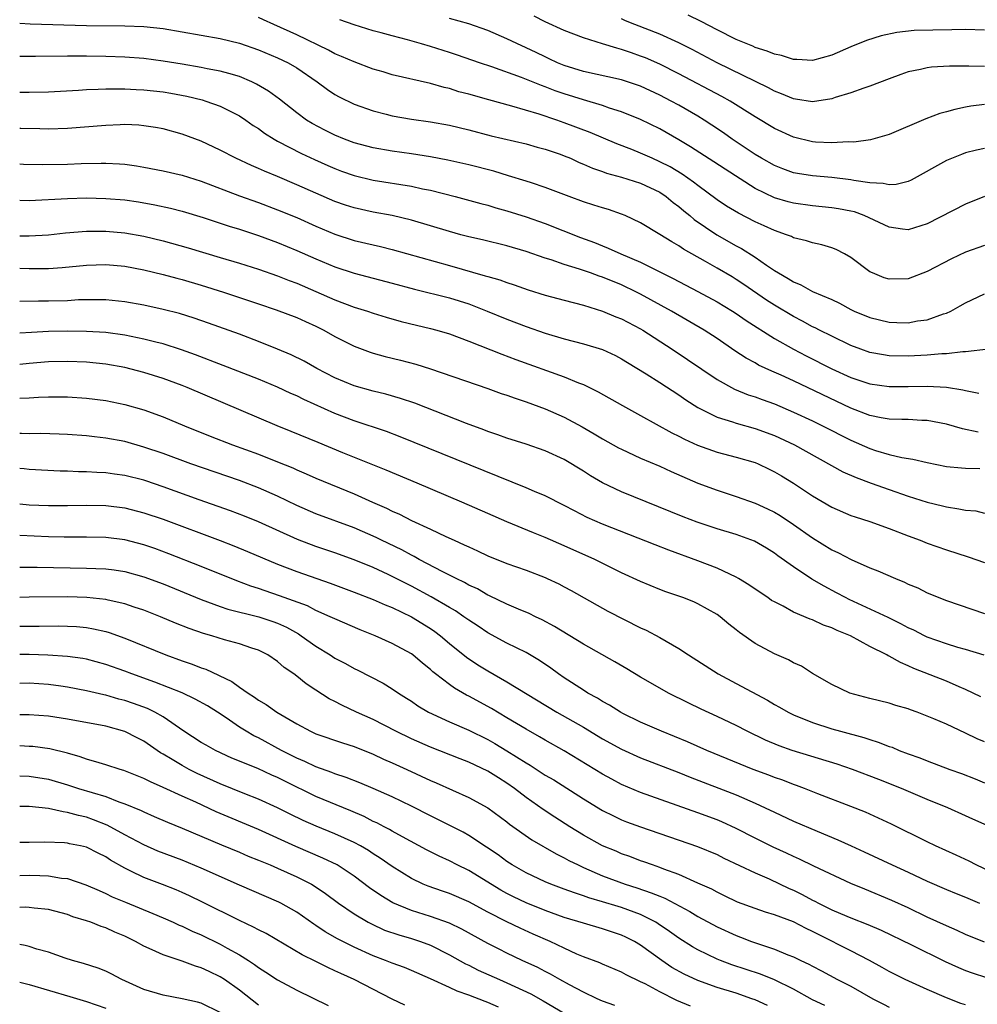
# Model space of a CAD drawing. Units: inches. Extents: x 2577000 to 2580000, y 1497000 to 1500000.
# Drawn here: x 2577000 to 2577100, y 1498124 to 1498228 of the extents above; entities that cross this region are included whole.
import ezdxf

# ---------------------------------------------------------------- set-up
doc = ezdxf.new("R2010")
doc.units = ezdxf.units.IN
doc.header["$MEASUREMENT"] = 0
doc.layers.add('LD25771497_2ft', color=3, linetype='Continuous')

msp = doc.modelspace()

# ---------------------------------------------------------------- linework, layer by layer
at = {"layer": 'LD25771497_2ft'}
for points, elevation in [([(2577101, 1498203.88), (2577099, 1498203.16), (2577097.54, 1498202.46), (2577095, 1498201.14), (2577093, 1498200.39), (2577091, 1498200.33), (2577090.49, 1498200.49), (2577089.27, 1498201), (2577089, 1498201.13), (2577087, 1498202.63), (2577086.35, 1498203), (2577085.46, 1498203.46), (2577085, 1498203.64), (2577083.95, 1498203.95), (2577083, 1498204.15), (2577082.36, 1498204.36), (2577081, 1498204.69), (2577080.8, 1498204.8), (2577080.28, 1498205), (2577079, 1498205.43), (2577077.93, 1498205.93), (2577077, 1498206.34), (2577075.24, 1498207.24), (2577074, 1498208), (2577073, 1498208.67), (2577071, 1498210.14), (2577070.52, 1498210.52), (2577069.35, 1498211.35), (2577068.1, 1498212.1), (2577067, 1498212.65), (2577066.19, 1498213), (2577065, 1498213.55), (2577064.07, 1498213.93), (2577062.52, 1498214.52), (2577059.7, 1498215.7), (2577057, 1498216.73), (2577056.24, 1498217), (2577054.36, 1498217.64), (2577051.53, 1498218.47), (2577049.11, 1498219.11), (2577047, 1498219.72), (2577045.98, 1498219.98), (2577045, 1498220.3), (2577044.42, 1498220.42), (2577043, 1498220.83), (2577039, 1498221.75), (2577038.04, 1498222.04), (2577037, 1498222.35), (2577035, 1498223.09), (2577033.68, 1498223.68), (2577033, 1498223.94), (2577032.31, 1498224.31), (2577029, 1498225.93), (2577026.59, 1498227), (2577025.51, 1498227.51), (2577025, 1498227.73)], 9774), ([(2577100.99, 1498209.01), (2577099, 1498208.21), (2577095, 1498206.15), (2577093, 1498205.52), (2577092.42, 1498205.59), (2577091, 1498205.78), (2577088.41, 1498207), (2577087.38, 1498207.38), (2577087, 1498207.47), (2577085.72, 1498207.72), (2577085, 1498207.83), (2577083, 1498208.03), (2577081, 1498208.3), (2577080.44, 1498208.44), (2577079, 1498208.86), (2577077, 1498209.84), (2577073.85, 1498211.85), (2577072.65, 1498212.65), (2577070.22, 1498214.22), (2577069, 1498214.95), (2577067, 1498216.08), (2577065, 1498217.08), (2577063, 1498217.88), (2577061.74, 1498218.26), (2577061, 1498218.52), (2577059, 1498219.11), (2577057, 1498219.74), (2577056.06, 1498220.06), (2577055, 1498220.48), (2577054.61, 1498220.61), (2577052.54, 1498221.46), (2577049.43, 1498222.57), (2577048.12, 1498223), (2577045.81, 1498223.81), (2577045, 1498224.08), (2577043, 1498224.72), (2577042.05, 1498225), (2577040.58, 1498225.42), (2577039, 1498225.82), (2577037.85, 1498226.15), (2577037, 1498226.36), (2577035, 1498226.97), (2577033.52, 1498227.52)], 9772), ([(2577101, 1498214.03), (2577100.15, 1498213.85), (2577099, 1498213.56), (2577098.59, 1498213.41), (2577097, 1498212.77), (2577093.3, 1498210.7), (2577093, 1498210.58), (2577091.75, 1498210.25), (2577091, 1498210.21), (2577090.37, 1498210.37), (2577089, 1498210.43), (2577087.33, 1498210.67), (2577087, 1498210.75), (2577085, 1498210.98), (2577083, 1498211.16), (2577081.41, 1498211.41), (2577081, 1498211.49), (2577079.89, 1498211.89), (2577079, 1498212.24), (2577077.66, 1498213), (2577077, 1498213.4), (2577074.57, 1498215), (2577073.66, 1498215.66), (2577072.46, 1498216.46), (2577071.65, 1498217), (2577071, 1498217.4), (2577069, 1498218.56), (2577068.21, 1498219), (2577067, 1498219.63), (2577065, 1498220.55), (2577063, 1498221.21), (2577059, 1498222.09), (2577057, 1498222.71), (2577056.31, 1498223), (2577055.43, 1498223.43), (2577055, 1498223.62), (2577054.07, 1498224.07), (2577051, 1498225.5), (2577049, 1498226.37), (2577047, 1498227.1), (2577045, 1498227.64)], 9770), ([(2577101, 1498218.62), (2577099.55, 1498218.45), (2577099, 1498218.35), (2577097.87, 1498218.13), (2577097, 1498217.87), (2577096.3, 1498217.7), (2577094.86, 1498217.14), (2577091, 1498215.48), (2577089.07, 1498214.93), (2577087.32, 1498214.68), (2577086.71, 1498214.71), (2577085, 1498214.62), (2577083.3, 1498214.7), (2577083, 1498214.73), (2577081, 1498215.2), (2577079, 1498216.12), (2577077, 1498217.33), (2577074.36, 1498219), (2577073.49, 1498219.49), (2577069, 1498221.85), (2577067, 1498222.87), (2577065.51, 1498223.51), (2577065, 1498223.71), (2577064.03, 1498224.03), (2577063, 1498224.41), (2577062.52, 1498224.52), (2577060.99, 1498225), (2577059, 1498225.61), (2577057, 1498226.39), (2577055, 1498227.3), (2577053.87, 1498227.87)], 9768), ([(2577101, 1498222.63), (2577099.34, 1498222.66), (2577099, 1498222.64), (2577097.34, 1498222.66), (2577095.46, 1498222.54), (2577095, 1498222.48), (2577094.31, 1498222.31), (2577093, 1498222.04), (2577092.22, 1498221.78), (2577091, 1498221.34), (2577089, 1498220.56), (2577088.36, 1498220.36), (2577087, 1498219.85), (2577085.37, 1498219.37), (2577085, 1498219.24), (2577083, 1498218.93), (2577081.2, 1498219.2), (2577081, 1498219.22), (2577079.76, 1498219.76), (2577079, 1498220.03), (2577078.38, 1498220.38), (2577073, 1498222.99), (2577070.39, 1498224.39), (2577069, 1498225.11), (2577067, 1498225.99), (2577064.39, 1498227), (2577063.41, 1498227.41), (2577063, 1498227.6)], 9766), ([(2577101, 1498226.42), (2577099, 1498226.48), (2577097.56, 1498226.44), (2577095.57, 1498226.43), (2577093.63, 1498226.37), (2577091.83, 1498226.17), (2577090.18, 1498225.82), (2577088.65, 1498225.35), (2577087, 1498224.68), (2577085, 1498223.8), (2577083, 1498223.26), (2577081.35, 1498223.35), (2577081, 1498223.35), (2577079.76, 1498223.76), (2577079, 1498223.9), (2577078.23, 1498224.23), (2577077, 1498224.61), (2577076.73, 1498224.73), (2577075, 1498225.45), (2577073, 1498226.46), (2577071.33, 1498227.33), (2577069.98, 1498227.98)], 9764), ([(2577000, 1498227.15), (2577001.1, 1498227.1), (2577007, 1498226.92), (2577011, 1498226.87), (2577013, 1498226.79), (2577015, 1498226.58), (2577017, 1498226.25), (2577021, 1498225.54), (2577023, 1498225.05), (2577025, 1498224.35), (2577027, 1498223.52), (2577028.1, 1498223), (2577029, 1498222.47), (2577031.14, 1498221), (2577032.21, 1498220.21), (2577033, 1498219.68), (2577033.44, 1498219.44), (2577035, 1498218.68), (2577037, 1498217.97), (2577038.36, 1498217.64), (2577039, 1498217.46), (2577041, 1498217.1), (2577043, 1498216.81), (2577045, 1498216.46), (2577047, 1498215.98), (2577049.36, 1498215.36), (2577053, 1498214.52), (2577054.18, 1498214.18), (2577055, 1498213.97), (2577056.58, 1498213.42), (2577057, 1498213.27), (2577057.64, 1498213), (2577058.57, 1498212.57), (2577059, 1498212.4), (2577059.96, 1498211.96), (2577061, 1498211.61), (2577061.44, 1498211.44), (2577063, 1498211.04), (2577065, 1498210.4), (2577067, 1498209.45), (2577067.68, 1498209), (2577068.39, 1498208.39), (2577069, 1498207.96), (2577069.51, 1498207.51), (2577070.15, 1498207), (2577070.6, 1498206.6), (2577072.97, 1498205), (2577075, 1498203.85), (2577075.56, 1498203.56), (2577077, 1498202.65), (2577078.19, 1498201.81), (2577079, 1498201.26), (2577079.42, 1498201), (2577080.43, 1498200.43), (2577081, 1498200.05), (2577081.76, 1498199.76), (2577083, 1498199.07), (2577085, 1498198.2), (2577085.83, 1498197.83), (2577087, 1498197.17), (2577087.36, 1498197), (2577089, 1498196.32), (2577091, 1498195.83), (2577091.82, 1498195.82), (2577093, 1498195.78), (2577093.97, 1498195.97), (2577095, 1498196.1), (2577096.7, 1498196.7), (2577097, 1498196.78), (2577097.47, 1498197), (2577098.46, 1498197.54), (2577099, 1498197.87), (2577101, 1498198.82)], 9776), ([(2577101.4, 1498193), (2577099, 1498192.72), (2577098.73, 1498192.73), (2577097, 1498192.53), (2577096.53, 1498192.53), (2577095, 1498192.39), (2577093, 1498192.29), (2577091, 1498192.33), (2577090.41, 1498192.41), (2577089, 1498192.67), (2577088.06, 1498193), (2577087, 1498193.4), (2577085, 1498194.36), (2577083.73, 1498195), (2577083.26, 1498195.26), (2577083, 1498195.37), (2577081.95, 1498195.95), (2577081, 1498196.42), (2577079, 1498197.61), (2577078.16, 1498198.16), (2577075.79, 1498199.79), (2577075, 1498200.32), (2577074.58, 1498200.58), (2577073, 1498201.51), (2577071.8, 1498202.2), (2577069.48, 1498203.48), (2577069, 1498203.82), (2577068.25, 1498204.25), (2577067, 1498205.04), (2577065, 1498206.25), (2577063.38, 1498207), (2577063, 1498207.16), (2577061.64, 1498207.64), (2577061, 1498207.81), (2577060.11, 1498208.11), (2577059, 1498208.46), (2577057.52, 1498209), (2577055, 1498209.96), (2577053.58, 1498210.42), (2577053, 1498210.62), (2577051.18, 1498211.18), (2577049.64, 1498211.64), (2577047, 1498212.32), (2577044.82, 1498212.82), (2577043, 1498213.16), (2577041, 1498213.47), (2577039, 1498213.75), (2577037, 1498214.1), (2577035, 1498214.63), (2577034.01, 1498215), (2577033, 1498215.41), (2577031.94, 1498215.94), (2577030.63, 1498216.63), (2577030.03, 1498217), (2577029, 1498217.76), (2577027.18, 1498219.18), (2577026.04, 1498220.04), (2577024.78, 1498220.78), (2577024.31, 1498221), (2577023, 1498221.56), (2577021.9, 1498221.9), (2577021, 1498222.13), (2577019.62, 1498222.38), (2577019, 1498222.51), (2577017, 1498222.86), (2577015, 1498223.18), (2577013, 1498223.44), (2577011, 1498223.6), (2577009, 1498223.67), (2577007, 1498223.7), (2577005.69, 1498223.69), (2577005, 1498223.71), (2577001.66, 1498223.66), (2577000, 1498223.67)], 9778), ([(2577000, 1498219.93), (2577001, 1498219.92), (2577003, 1498219.98), (2577006.14, 1498220.14), (2577007, 1498220.21), (2577008.23, 1498220.23), (2577009, 1498220.28), (2577010.26, 1498220.26), (2577011, 1498220.28), (2577012.2, 1498220.2), (2577013, 1498220.18), (2577015, 1498219.97), (2577015.83, 1498219.83), (2577017.51, 1498219.51), (2577019.11, 1498219.11), (2577019.48, 1498219), (2577021, 1498218.46), (2577022.11, 1498217.89), (2577023, 1498217.46), (2577023.68, 1498217), (2577024.45, 1498216.45), (2577025, 1498216.11), (2577025.64, 1498215.64), (2577026.65, 1498215), (2577027, 1498214.8), (2577029.49, 1498213.49), (2577030.86, 1498212.86), (2577032.24, 1498212.24), (2577033, 1498211.92), (2577033.67, 1498211.67), (2577035, 1498211.19), (2577037, 1498210.71), (2577041, 1498210.08), (2577042.18, 1498209.82), (2577043, 1498209.67), (2577045.59, 1498209), (2577048.27, 1498208.27), (2577049, 1498208.09), (2577049.83, 1498207.83), (2577051, 1498207.51), (2577053, 1498206.87), (2577055, 1498206.17), (2577058.72, 1498204.72), (2577060.17, 1498204.17), (2577061, 1498203.83), (2577061.6, 1498203.6), (2577062.94, 1498203), (2577065, 1498202.13), (2577068.41, 1498200.41), (2577071, 1498199.06), (2577073, 1498197.97), (2577074.6, 1498197), (2577075, 1498196.74), (2577076.03, 1498196.03), (2577079, 1498194.13), (2577081, 1498193), (2577082.31, 1498192.31), (2577085, 1498190.97), (2577087, 1498190.05), (2577089, 1498189.39), (2577091, 1498189.12), (2577093, 1498189.12), (2577095, 1498189.15), (2577097, 1498189.04), (2577098.74, 1498188.74), (2577099, 1498188.68), (2577100.4, 1498188.4)], 9780), ([(2577100.34, 1498184.34), (2577098.68, 1498184.68), (2577097, 1498185.15), (2577095, 1498185.54), (2577094.45, 1498185.55), (2577093, 1498185.65), (2577092.35, 1498185.65), (2577091, 1498185.7), (2577090.17, 1498185.83), (2577089, 1498186.06), (2577087, 1498186.83), (2577081, 1498189.7), (2577079.7, 1498190.3), (2577078.72, 1498190.72), (2577077.35, 1498191.35), (2577077, 1498191.57), (2577076.06, 1498192.06), (2577074.85, 1498192.85), (2577073, 1498194.12), (2577071.66, 1498195), (2577068.24, 1498197), (2577065, 1498198.78), (2577064.56, 1498199), (2577063, 1498199.75), (2577061, 1498200.57), (2577060.67, 1498200.67), (2577059.76, 1498201), (2577058.6, 1498201.4), (2577057, 1498201.87), (2577055.63, 1498202.37), (2577055, 1498202.56), (2577053, 1498203.26), (2577051, 1498203.82), (2577048.45, 1498204.45), (2577047, 1498204.78), (2577046.17, 1498205), (2577045, 1498205.32), (2577041, 1498206.52), (2577039, 1498207), (2577037, 1498207.36), (2577035, 1498207.8), (2577034.1, 1498208.1), (2577033, 1498208.48), (2577031, 1498209.34), (2577029, 1498210.23), (2577027, 1498211.08), (2577025.64, 1498211.64), (2577025, 1498211.94), (2577024.25, 1498212.25), (2577022.62, 1498213), (2577021, 1498213.85), (2577019, 1498214.79), (2577017, 1498215.52), (2577015, 1498216.08), (2577014.23, 1498216.23), (2577013, 1498216.42), (2577012.47, 1498216.47), (2577011, 1498216.53), (2577010.52, 1498216.52), (2577009, 1498216.45), (2577005, 1498216.11), (2577003, 1498216.06), (2577002.09, 1498216.09), (2577000.12, 1498216.12), (2577000, 1498216.12)], 9782), ([(2577000, 1498212.41), (2577000.4, 1498212.4), (2577002.35, 1498212.35), (2577005, 1498212.39), (2577006.45, 1498212.45), (2577008.51, 1498212.51), (2577009, 1498212.51), (2577010.44, 1498212.44), (2577011, 1498212.4), (2577012.22, 1498212.22), (2577013, 1498212.09), (2577015, 1498211.7), (2577017, 1498211.24), (2577019, 1498210.61), (2577023, 1498209.07), (2577025, 1498208.36), (2577027, 1498207.62), (2577029, 1498206.79), (2577031, 1498205.9), (2577033, 1498205.06), (2577035, 1498204.41), (2577037, 1498203.93), (2577037.76, 1498203.76), (2577039, 1498203.45), (2577045, 1498201.79), (2577048.71, 1498200.71), (2577049, 1498200.61), (2577050.26, 1498200.26), (2577051, 1498199.98), (2577051.75, 1498199.75), (2577053.23, 1498199.23), (2577055, 1498198.67), (2577057, 1498198.14), (2577059, 1498197.64), (2577061, 1498197.01), (2577062.41, 1498196.41), (2577063, 1498196.18), (2577065, 1498195.13), (2577065.23, 1498195), (2577068.29, 1498193), (2577073, 1498189.84), (2577074.83, 1498188.83), (2577076.25, 1498188.25), (2577077, 1498188.02), (2577077.73, 1498187.73), (2577079, 1498187.28), (2577081, 1498186.43), (2577083, 1498185.5), (2577084.03, 1498185), (2577087, 1498183.48), (2577089, 1498182.6), (2577089.6, 1498182.4), (2577091, 1498182), (2577092.33, 1498181.67), (2577093.5, 1498181.5), (2577095, 1498181.13), (2577097, 1498180.72), (2577098.58, 1498180.58), (2577099, 1498180.56), (2577100.52, 1498180.52)], 9784), ([(2577000, 1498208.61), (2577001, 1498208.6), (2577005, 1498208.81), (2577007, 1498208.85), (2577009, 1498208.81), (2577011, 1498208.64), (2577012.43, 1498208.43), (2577014.13, 1498208.13), (2577015.77, 1498207.77), (2577017, 1498207.45), (2577019.2, 1498206.8), (2577021, 1498206.22), (2577021.91, 1498205.91), (2577023, 1498205.57), (2577025, 1498204.91), (2577027, 1498204.18), (2577029, 1498203.36), (2577031, 1498202.48), (2577033, 1498201.64), (2577035, 1498200.98), (2577039, 1498199.93), (2577041.31, 1498199.31), (2577045, 1498198.38), (2577047, 1498197.75), (2577048.95, 1498197), (2577051, 1498196.15), (2577053, 1498195.39), (2577055, 1498194.7), (2577057, 1498194.1), (2577059, 1498193.57), (2577060.99, 1498192.99), (2577062.35, 1498192.35), (2577063, 1498192.01), (2577063.62, 1498191.62), (2577065.56, 1498190.44), (2577067, 1498189.52), (2577069, 1498188.22), (2577069.72, 1498187.72), (2577071, 1498186.9), (2577073, 1498185.88), (2577074.61, 1498185.39), (2577075, 1498185.25), (2577077, 1498184.7), (2577079, 1498183.96), (2577081.09, 1498183), (2577086.17, 1498180.17), (2577087.56, 1498179.56), (2577089.14, 1498179), (2577091, 1498178.31), (2577093, 1498177.61), (2577095, 1498177), (2577096.6, 1498176.6), (2577097, 1498176.49), (2577098.31, 1498176.31), (2577099, 1498176.14), (2577100.08, 1498176.08), (2577101, 1498175.84)], 9786), ([(2577000, 1498204.87), (2577001, 1498204.87), (2577003, 1498205), (2577004.81, 1498205.19), (2577007, 1498205.37), (2577009, 1498205.38), (2577011, 1498205.2), (2577013, 1498204.84), (2577015, 1498204.36), (2577017.62, 1498203.62), (2577021, 1498202.63), (2577023, 1498202.03), (2577025, 1498201.4), (2577027, 1498200.71), (2577028.22, 1498200.22), (2577029, 1498199.92), (2577033, 1498198.18), (2577035, 1498197.42), (2577036.39, 1498197), (2577037, 1498196.79), (2577038.37, 1498196.37), (2577039.92, 1498195.92), (2577041.52, 1498195.52), (2577043, 1498195.18), (2577043.66, 1498195), (2577045, 1498194.61), (2577047, 1498193.87), (2577050.48, 1498192.48), (2577051.94, 1498191.94), (2577057, 1498190.13), (2577058.5, 1498189.5), (2577059, 1498189.32), (2577060.55, 1498188.55), (2577063.1, 1498187.1), (2577065, 1498186.07), (2577068.25, 1498184.25), (2577069, 1498183.9), (2577069.58, 1498183.58), (2577070.96, 1498182.96), (2577073, 1498182.22), (2577075, 1498181.71), (2577077, 1498181.13), (2577077.31, 1498181), (2577078.45, 1498180.45), (2577079, 1498180.18), (2577079.74, 1498179.74), (2577081, 1498178.97), (2577083, 1498177.65), (2577085, 1498176.48), (2577087, 1498175.61), (2577087.45, 1498175.45), (2577089, 1498174.96), (2577091, 1498174.24), (2577093, 1498173.47), (2577094.26, 1498173), (2577095, 1498172.7), (2577097, 1498172.01), (2577099.27, 1498171.27), (2577101, 1498170.67)], 9788), ([(2577000, 1498201.5), (2577001, 1498201.47), (2577002.54, 1498201.46), (2577003, 1498201.47), (2577004.44, 1498201.56), (2577007, 1498201.82), (2577009, 1498201.88), (2577011, 1498201.69), (2577013, 1498201.32), (2577015, 1498200.84), (2577016.44, 1498200.44), (2577017, 1498200.3), (2577019, 1498199.72), (2577021.32, 1498199), (2577025, 1498197.78), (2577026.85, 1498197.15), (2577029, 1498196.32), (2577029.9, 1498195.9), (2577031, 1498195.43), (2577031.85, 1498195), (2577033, 1498194.35), (2577035, 1498193.32), (2577036.69, 1498192.69), (2577037, 1498192.59), (2577038.25, 1498192.25), (2577039.87, 1498191.87), (2577041.45, 1498191.45), (2577043, 1498190.97), (2577049, 1498188.89), (2577050.39, 1498188.39), (2577051, 1498188.19), (2577051.87, 1498187.87), (2577053, 1498187.5), (2577055, 1498186.77), (2577057, 1498185.91), (2577058.89, 1498184.89), (2577060.15, 1498184.15), (2577061, 1498183.63), (2577062.69, 1498182.69), (2577063, 1498182.53), (2577065, 1498181.61), (2577067, 1498180.75), (2577068.2, 1498180.2), (2577071, 1498179), (2577073, 1498178.24), (2577075, 1498177.59), (2577077, 1498176.89), (2577078.29, 1498176.29), (2577079, 1498175.94), (2577079.59, 1498175.59), (2577081, 1498174.66), (2577083, 1498173.25), (2577085, 1498172.01), (2577085.7, 1498171.7), (2577087.02, 1498170.98), (2577089, 1498170.12), (2577089.81, 1498169.81), (2577091.66, 1498169), (2577092.62, 1498168.62), (2577093, 1498168.42), (2577094.01, 1498168.01), (2577095, 1498167.5), (2577097, 1498166.71), (2577101, 1498165.35)], 9790), ([(2577100.96, 1498160.96), (2577099, 1498161.57), (2577098.21, 1498161.79), (2577097, 1498162.16), (2577095, 1498162.86), (2577094.7, 1498163), (2577093.58, 1498163.58), (2577093, 1498163.84), (2577092.25, 1498164.25), (2577090.9, 1498164.9), (2577086.81, 1498166.81), (2577086.43, 1498167), (2577085.51, 1498167.51), (2577084.2, 1498168.2), (2577082.93, 1498168.93), (2577081, 1498170.21), (2577079.37, 1498171.37), (2577079, 1498171.65), (2577078.16, 1498172.16), (2577076.9, 1498172.9), (2577075, 1498173.6), (2577073, 1498174.2), (2577070.91, 1498174.91), (2577069.46, 1498175.46), (2577063, 1498178.07), (2577061, 1498179.02), (2577059.76, 1498179.76), (2577059, 1498180.24), (2577057, 1498181.45), (2577055, 1498182.36), (2577053, 1498183.06), (2577051, 1498183.71), (2577050.06, 1498184.06), (2577049, 1498184.4), (2577048.57, 1498184.57), (2577046.78, 1498185.22), (2577041.35, 1498187.35), (2577039.86, 1498187.86), (2577038.31, 1498188.31), (2577037, 1498188.62), (2577035, 1498189.18), (2577033, 1498190.02), (2577031.09, 1498191), (2577029.76, 1498191.76), (2577028.42, 1498192.42), (2577027, 1498193.01), (2577025, 1498193.81), (2577023, 1498194.57), (2577019.75, 1498195.75), (2577018.27, 1498196.27), (2577016.74, 1498196.74), (2577015, 1498197.18), (2577013, 1498197.61), (2577011, 1498197.98), (2577009, 1498198.19), (2577007.83, 1498198.17), (2577007, 1498198.19), (2577006.17, 1498198.17), (2577005, 1498198.09), (2577003, 1498198.03), (2577001.96, 1498198.04), (2577000, 1498198)], 9792), ([(2577100.61, 1498156.61), (2577099, 1498157.39), (2577098.34, 1498157.66), (2577097, 1498158.24), (2577093.59, 1498159.59), (2577093, 1498159.87), (2577092.19, 1498160.19), (2577091, 1498160.88), (2577090.91, 1498160.91), (2577090.78, 1498161), (2577089, 1498161.89), (2577086.95, 1498163), (2577085.56, 1498163.56), (2577085, 1498163.85), (2577084.13, 1498164.13), (2577083, 1498164.68), (2577082.75, 1498164.75), (2577081, 1498165.49), (2577079.91, 1498166.09), (2577079, 1498166.54), (2577078.71, 1498166.71), (2577078.31, 1498167), (2577077.52, 1498167.52), (2577076.34, 1498168.34), (2577075.25, 1498169), (2577075, 1498169.14), (2577073, 1498170.07), (2577071, 1498170.85), (2577067.95, 1498171.95), (2577066.51, 1498172.51), (2577061, 1498174.69), (2577059.4, 1498175.4), (2577058.08, 1498176.08), (2577057, 1498176.65), (2577055, 1498177.65), (2577053.9, 1498178.1), (2577053, 1498178.49), (2577039.83, 1498183.83), (2577038.38, 1498184.38), (2577035, 1498185.52), (2577033, 1498186.28), (2577029.74, 1498187.74), (2577029, 1498188.12), (2577028.39, 1498188.39), (2577027, 1498189.04), (2577025, 1498189.87), (2577021.31, 1498191.32), (2577018.41, 1498192.41), (2577016.94, 1498192.94), (2577015, 1498193.57), (2577014.25, 1498193.75), (2577013, 1498194.07), (2577011, 1498194.47), (2577009, 1498194.75), (2577007, 1498194.88), (2577005, 1498194.89), (2577003, 1498194.85), (2577001.24, 1498194.76), (2577000, 1498194.68)], 9794), ([(2577101, 1498151.89), (2577100.21, 1498152.21), (2577099, 1498152.81), (2577097, 1498153.73), (2577095.69, 1498154.31), (2577095, 1498154.6), (2577093.93, 1498155), (2577093.24, 1498155.24), (2577093, 1498155.34), (2577091.7, 1498155.7), (2577091, 1498155.93), (2577089, 1498156.43), (2577086.89, 1498157), (2577085, 1498157.91), (2577083, 1498159.05), (2577081.82, 1498159.82), (2577081, 1498160.16), (2577080.47, 1498160.47), (2577079, 1498161.12), (2577077, 1498162.21), (2577075.35, 1498163.35), (2577075, 1498163.64), (2577074.23, 1498164.23), (2577073.31, 1498165), (2577073, 1498165.22), (2577071, 1498166.34), (2577070.55, 1498166.55), (2577069.42, 1498167), (2577067.62, 1498167.62), (2577067, 1498167.85), (2577065, 1498168.68), (2577063, 1498169.61), (2577060.19, 1498171), (2577057, 1498172.43), (2577055, 1498173.3), (2577053.78, 1498173.78), (2577051, 1498174.94), (2577049, 1498175.8), (2577046.29, 1498177), (2577041.61, 1498179), (2577038.36, 1498180.36), (2577033.84, 1498182.16), (2577031.23, 1498183.23), (2577028.41, 1498184.41), (2577026.96, 1498185), (2577017.54, 1498189), (2577017, 1498189.21), (2577015, 1498189.95), (2577013, 1498190.58), (2577011, 1498191.1), (2577009, 1498191.45), (2577007, 1498191.64), (2577005, 1498191.72), (2577003, 1498191.68), (2577001, 1498191.51), (2577000, 1498191.41)], 9796), ([(2577000, 1498187.87), (2577001, 1498187.91), (2577001.98, 1498187.98), (2577003, 1498188.02), (2577005, 1498188.02), (2577007, 1498187.88), (2577009, 1498187.63), (2577011, 1498187.21), (2577013, 1498186.65), (2577015, 1498185.94), (2577017.25, 1498185), (2577019.92, 1498183.92), (2577022.28, 1498183), (2577025, 1498182.01), (2577027, 1498181.23), (2577028.58, 1498180.58), (2577029, 1498180.38), (2577029.97, 1498179.97), (2577031, 1498179.5), (2577035, 1498177.86), (2577036.93, 1498177), (2577038.38, 1498176.38), (2577039, 1498176.05), (2577039.74, 1498175.74), (2577041, 1498175.08), (2577043, 1498174.16), (2577044.61, 1498173.39), (2577045.47, 1498173), (2577046.54, 1498172.54), (2577047, 1498172.3), (2577047.91, 1498171.91), (2577049, 1498171.39), (2577051, 1498170.58), (2577053, 1498169.86), (2577055, 1498169.1), (2577055.23, 1498169), (2577056.43, 1498168.43), (2577057, 1498168.13), (2577057.73, 1498167.73), (2577061, 1498165.88), (2577061.57, 1498165.57), (2577065, 1498163.84), (2577065.58, 1498163.58), (2577067, 1498162.81), (2577069, 1498161.68), (2577070.02, 1498161), (2577073.12, 1498159), (2577075, 1498158.02), (2577078.27, 1498156.27), (2577079, 1498155.82), (2577079.53, 1498155.53), (2577080.44, 1498155), (2577081, 1498154.73), (2577083, 1498153.92), (2577085, 1498153.27), (2577085.93, 1498153), (2577088.35, 1498152.35), (2577089, 1498152.13), (2577089.87, 1498151.87), (2577091, 1498151.42), (2577091.32, 1498151.32), (2577092.07, 1498151), (2577093, 1498150.64), (2577094.21, 1498150.21), (2577095, 1498149.89), (2577097.38, 1498149), (2577098.58, 1498148.58), (2577100.03, 1498148.03), (2577101, 1498147.61)], 9798), ([(2577103, 1498142.36), (2577099.78, 1498143.78), (2577099, 1498144.15), (2577097.14, 1498145), (2577095, 1498145.86), (2577092.3, 1498147), (2577089.94, 1498147.94), (2577087.17, 1498149), (2577085.56, 1498149.56), (2577080.86, 1498151), (2577079.49, 1498151.49), (2577078.08, 1498152.08), (2577076.16, 1498153), (2577075, 1498153.6), (2577073, 1498154.56), (2577071.33, 1498155.33), (2577069.98, 1498155.98), (2577067.92, 1498157), (2577067, 1498157.5), (2577065, 1498158.65), (2577063.54, 1498159.54), (2577062.29, 1498160.29), (2577059, 1498162.12), (2577055.98, 1498163.98), (2577054.68, 1498164.68), (2577053.98, 1498165), (2577053.33, 1498165.33), (2577052.21, 1498165.79), (2577051, 1498166.32), (2577049.19, 1498167.19), (2577049, 1498167.27), (2577047.91, 1498167.91), (2577047, 1498168.31), (2577046.57, 1498168.57), (2577045.68, 1498169), (2577044.3, 1498169.7), (2577041.82, 1498171), (2577041.3, 1498171.3), (2577041, 1498171.43), (2577039.99, 1498171.99), (2577037.88, 1498173), (2577037.3, 1498173.3), (2577035, 1498174.32), (2577031, 1498175.78), (2577029, 1498176.65), (2577027, 1498177.63), (2577025, 1498178.51), (2577023, 1498179.25), (2577017.9, 1498181), (2577015, 1498182.08), (2577013, 1498182.77), (2577011, 1498183.33), (2577009, 1498183.7), (2577007.83, 1498183.83), (2577007, 1498183.94), (2577005, 1498184.08), (2577004.12, 1498184.12), (2577002.17, 1498184.17), (2577001, 1498184.16), (2577000.18, 1498184.18), (2577000, 1498184.18)], 9800), ([(2577101.78, 1498138.22), (2577100.12, 1498139), (2577099.39, 1498139.39), (2577098.03, 1498140.03), (2577095.88, 1498141), (2577095, 1498141.42), (2577091.27, 1498143.27), (2577089.91, 1498143.91), (2577088.52, 1498144.52), (2577087, 1498145.14), (2577083.56, 1498146.44), (2577082.15, 1498147), (2577081.32, 1498147.32), (2577081, 1498147.42), (2577079.87, 1498147.87), (2577079, 1498148.16), (2577078.4, 1498148.4), (2577076.78, 1498149), (2577071.92, 1498151), (2577069.9, 1498151.9), (2577067.19, 1498153), (2577065, 1498153.97), (2577063.12, 1498154.88), (2577062.89, 1498155), (2577061.73, 1498155.73), (2577061, 1498156.12), (2577060.47, 1498156.47), (2577059.46, 1498157), (2577059, 1498157.29), (2577057, 1498158.6), (2577056.41, 1498159), (2577055.6, 1498159.6), (2577054.41, 1498160.41), (2577053, 1498161.24), (2577051, 1498162.24), (2577049, 1498163.32), (2577048, 1498164), (2577047, 1498164.64), (2577046.5, 1498165), (2577045.61, 1498165.61), (2577045, 1498165.95), (2577043.08, 1498167.08), (2577041, 1498168.2), (2577040.46, 1498168.46), (2577039, 1498169.22), (2577038.58, 1498169.42), (2577037, 1498170.14), (2577035, 1498170.97), (2577033, 1498171.68), (2577031, 1498172.35), (2577029.09, 1498173.09), (2577025, 1498174.94), (2577023.52, 1498175.52), (2577022.07, 1498176.07), (2577018.77, 1498177.23), (2577015, 1498178.6), (2577013.21, 1498179.21), (2577013, 1498179.29), (2577011, 1498179.8), (2577009.93, 1498179.93), (2577009, 1498180.06), (2577008.09, 1498180.09), (2577007, 1498180.16), (2577006.17, 1498180.17), (2577005, 1498180.23), (2577004.24, 1498180.24), (2577001, 1498180.4), (2577000.47, 1498180.47), (2577000, 1498180.51)], 9802), ([(2577000, 1498176.83), (2577001, 1498176.72), (2577003, 1498176.65), (2577005, 1498176.66), (2577007, 1498176.68), (2577009, 1498176.65), (2577011, 1498176.41), (2577013, 1498175.89), (2577015, 1498175.2), (2577020.97, 1498172.97), (2577022.41, 1498172.41), (2577023.83, 1498171.83), (2577027, 1498170.51), (2577029, 1498169.73), (2577032.51, 1498168.51), (2577035, 1498167.58), (2577037, 1498166.8), (2577038.24, 1498166.24), (2577039, 1498165.95), (2577041, 1498165), (2577043, 1498163.76), (2577043.45, 1498163.45), (2577044.06, 1498163), (2577045, 1498162.2), (2577046.76, 1498160.76), (2577047.96, 1498159.96), (2577049, 1498159.32), (2577051, 1498158.18), (2577056.23, 1498155), (2577059, 1498153.42), (2577061, 1498152.22), (2577063, 1498151.13), (2577065, 1498150.23), (2577069, 1498148.68), (2577070.19, 1498148.19), (2577075, 1498146.33), (2577077, 1498145.47), (2577078.03, 1498145), (2577079, 1498144.52), (2577081, 1498143.59), (2577083.46, 1498142.54), (2577085.64, 1498141.64), (2577087.03, 1498141), (2577088.39, 1498140.39), (2577091.34, 1498139), (2577093, 1498138.26), (2577095, 1498137.32), (2577097, 1498136.43), (2577098.01, 1498136.01), (2577099, 1498135.62), (2577100.47, 1498135)], 9804), ([(2577101, 1498130.9), (2577099, 1498131.73), (2577098.14, 1498132.14), (2577097, 1498132.61), (2577095, 1498133.54), (2577093, 1498134.51), (2577091.29, 1498135.29), (2577088.45, 1498136.45), (2577087, 1498137.07), (2577083.14, 1498138.87), (2577081.62, 1498139.62), (2577081, 1498139.88), (2577080.25, 1498140.25), (2577078.87, 1498140.87), (2577077, 1498141.8), (2577075, 1498142.83), (2577073.51, 1498143.51), (2577073, 1498143.72), (2577071, 1498144.46), (2577065, 1498146.6), (2577063, 1498147.44), (2577061.97, 1498147.97), (2577061, 1498148.51), (2577057, 1498150.96), (2577055, 1498152.07), (2577054.42, 1498152.42), (2577053, 1498153.22), (2577051, 1498154.42), (2577049.37, 1498155.37), (2577047, 1498156.68), (2577046.78, 1498156.78), (2577045.52, 1498157.52), (2577045, 1498157.89), (2577043.53, 1498159), (2577043.24, 1498159.24), (2577043, 1498159.46), (2577042.15, 1498160.15), (2577041.15, 1498161), (2577041, 1498161.11), (2577039, 1498162.21), (2577037.22, 1498163), (2577035.63, 1498163.63), (2577033, 1498164.76), (2577032.51, 1498165), (2577031, 1498165.66), (2577030.12, 1498166.12), (2577027.2, 1498167.2), (2577025.69, 1498167.7), (2577025, 1498167.94), (2577024.2, 1498168.2), (2577022.74, 1498168.74), (2577019, 1498170.26), (2577015.6, 1498171.59), (2577014.14, 1498172.14), (2577013, 1498172.53), (2577011, 1498173.04), (2577009, 1498173.29), (2577007, 1498173.33), (2577004.67, 1498173.33), (2577003, 1498173.38), (2577000, 1498173.52)], 9806), ([(2577000, 1498170.2), (2577000.19, 1498170.19), (2577001.81, 1498170.19), (2577007, 1498170.08), (2577007.97, 1498170.03), (2577009, 1498170.01), (2577009.9, 1498169.9), (2577011, 1498169.74), (2577013, 1498169.19), (2577015, 1498168.43), (2577019, 1498166.81), (2577021, 1498166.07), (2577021.79, 1498165.79), (2577025.04, 1498165), (2577026.51, 1498164.51), (2577027, 1498164.33), (2577027.91, 1498163.91), (2577029.19, 1498163.19), (2577029.47, 1498163), (2577031, 1498161.9), (2577032.49, 1498161), (2577033, 1498160.67), (2577034.09, 1498160.09), (2577035, 1498159.59), (2577035.4, 1498159.4), (2577038.04, 1498158.04), (2577039, 1498157.45), (2577039.64, 1498157), (2577040.48, 1498156.48), (2577041, 1498156.14), (2577041.67, 1498155.67), (2577042.8, 1498155), (2577045, 1498153.98), (2577047, 1498153.11), (2577049, 1498152.14), (2577049.73, 1498151.73), (2577051, 1498150.96), (2577053, 1498149.68), (2577053.44, 1498149.44), (2577055, 1498148.42), (2577055.9, 1498147.9), (2577059, 1498145.93), (2577061, 1498144.72), (2577062.14, 1498144.14), (2577063, 1498143.73), (2577063.52, 1498143.52), (2577065, 1498142.98), (2577070.94, 1498140.94), (2577073, 1498140.08), (2577073.72, 1498139.72), (2577077, 1498138.18), (2577078.44, 1498137.56), (2577080.55, 1498136.55), (2577081, 1498136.36), (2577081.92, 1498135.92), (2577083, 1498135.33), (2577083.22, 1498135.22), (2577083.63, 1498135), (2577085, 1498134.31), (2577085.93, 1498133.93), (2577087, 1498133.45), (2577088.77, 1498132.77), (2577090.17, 1498132.17), (2577093.35, 1498130.65), (2577096.89, 1498128.89), (2577098.26, 1498128.26), (2577099, 1498127.95), (2577099.69, 1498127.69), (2577101.2, 1498127.2)], 9808), ([(2577099, 1498124.34), (2577098.51, 1498124.51), (2577097, 1498125.08), (2577095, 1498125.96), (2577092.7, 1498127), (2577091, 1498127.85), (2577090.27, 1498128.27), (2577088.95, 1498129), (2577087, 1498130.02), (2577083.67, 1498131.67), (2577083, 1498132.04), (2577082.34, 1498132.34), (2577081, 1498133.05), (2577079, 1498133.79), (2577078.07, 1498134.07), (2577077, 1498134.43), (2577075.12, 1498135.12), (2577073.78, 1498135.78), (2577073, 1498136.14), (2577072.45, 1498136.45), (2577071, 1498137.11), (2577069, 1498138), (2577067.43, 1498138.57), (2577067, 1498138.75), (2577066.25, 1498139), (2577065.34, 1498139.34), (2577065, 1498139.45), (2577063.88, 1498139.88), (2577063, 1498140.18), (2577062.43, 1498140.43), (2577061, 1498141), (2577059, 1498142.13), (2577057.58, 1498143), (2577056.02, 1498144.02), (2577054.81, 1498144.81), (2577053, 1498146.08), (2577051.78, 1498147), (2577051, 1498147.55), (2577050.11, 1498148.11), (2577049, 1498148.84), (2577047, 1498149.78), (2577046.1, 1498150.1), (2577043, 1498151.32), (2577041, 1498152.21), (2577039.37, 1498153), (2577037, 1498154.22), (2577035.26, 1498155), (2577033.72, 1498155.72), (2577033, 1498156.11), (2577032.4, 1498156.4), (2577031, 1498157.29), (2577029.98, 1498157.98), (2577029, 1498158.78), (2577028.71, 1498159), (2577027.69, 1498159.69), (2577027, 1498160.32), (2577025.98, 1498161), (2577025, 1498161.48), (2577024.3, 1498161.7), (2577023, 1498162.15), (2577021.42, 1498162.58), (2577020.1, 1498163), (2577019.24, 1498163.24), (2577017.75, 1498163.75), (2577016.32, 1498164.32), (2577014.73, 1498165), (2577013, 1498165.68), (2577011.99, 1498166.01), (2577011, 1498166.36), (2577009.26, 1498166.74), (2577009, 1498166.81), (2577007.01, 1498167.01), (2577005, 1498167.07), (2577001, 1498167.05), (2577000, 1498167.02)], 9810), ([(2577000, 1498164), (2577002.02, 1498164.02), (2577004.03, 1498164.03), (2577005, 1498164.01), (2577005.96, 1498163.96), (2577007, 1498163.87), (2577007.74, 1498163.74), (2577009, 1498163.46), (2577009.36, 1498163.36), (2577011, 1498162.76), (2577015.3, 1498161), (2577017, 1498160.39), (2577018.04, 1498160.04), (2577019, 1498159.66), (2577019.49, 1498159.49), (2577022.2, 1498158.2), (2577023, 1498157.61), (2577023.9, 1498157), (2577024.57, 1498156.57), (2577025, 1498156.26), (2577025.8, 1498155.8), (2577026.9, 1498155), (2577029, 1498153.77), (2577030.44, 1498153), (2577031, 1498152.74), (2577033.78, 1498151.78), (2577035, 1498151.39), (2577037, 1498150.6), (2577038.09, 1498150.09), (2577039, 1498149.7), (2577040.53, 1498149), (2577043, 1498147.84), (2577043.59, 1498147.59), (2577047, 1498146.08), (2577049, 1498144.97), (2577051, 1498143.51), (2577051.28, 1498143.28), (2577053.62, 1498141.62), (2577056.16, 1498140.16), (2577057, 1498139.76), (2577057.48, 1498139.48), (2577058.45, 1498139), (2577059, 1498138.74), (2577061, 1498137.88), (2577063.37, 1498137), (2577064.61, 1498136.61), (2577066.1, 1498136.1), (2577067, 1498135.72), (2577067.52, 1498135.52), (2577070.14, 1498134.14), (2577071, 1498133.59), (2577073, 1498132.51), (2577075, 1498131.61), (2577075.45, 1498131.45), (2577076.59, 1498131), (2577077.24, 1498130.76), (2577079, 1498130.19), (2577080.4, 1498129.6), (2577081, 1498129.38), (2577081.77, 1498129), (2577082.62, 1498128.62), (2577083, 1498128.39), (2577083.92, 1498127.92), (2577085.62, 1498127), (2577087, 1498126.3), (2577089.31, 1498125), (2577090.43, 1498124.43), (2577091, 1498124.11)], 9812), ([(2577084.27, 1498124.27), (2577083, 1498124.87), (2577081, 1498125.99), (2577079, 1498126.97), (2577077.56, 1498127.56), (2577074.56, 1498128.56), (2577073.37, 1498129), (2577073, 1498129.15), (2577071, 1498130.1), (2577070.42, 1498130.42), (2577069, 1498131.32), (2577068.03, 1498132.03), (2577066.85, 1498132.85), (2577066.59, 1498133), (2577065, 1498133.8), (2577063, 1498134.54), (2577062.64, 1498134.64), (2577061, 1498135.15), (2577059.56, 1498135.56), (2577059, 1498135.78), (2577058.07, 1498136.07), (2577057, 1498136.48), (2577055.6, 1498137), (2577055, 1498137.25), (2577053, 1498138.17), (2577051.56, 1498139), (2577051, 1498139.36), (2577050.07, 1498140.07), (2577048.87, 1498140.87), (2577047, 1498142.09), (2577046.42, 1498142.42), (2577043.77, 1498143.77), (2577043, 1498144.14), (2577041, 1498145.16), (2577039, 1498146.13), (2577037, 1498147.01), (2577035.6, 1498147.6), (2577034.17, 1498148.17), (2577033, 1498148.54), (2577032.68, 1498148.68), (2577031, 1498149.27), (2577029.84, 1498149.84), (2577029, 1498150.18), (2577027.39, 1498151), (2577025, 1498152.3), (2577024.52, 1498152.52), (2577023.7, 1498153), (2577023, 1498153.44), (2577021.6, 1498154.4), (2577020.69, 1498155), (2577019.65, 1498155.65), (2577018.37, 1498156.37), (2577017, 1498157.03), (2577014.15, 1498158.15), (2577011.72, 1498159), (2577011, 1498159.28), (2577009, 1498160), (2577007, 1498160.55), (2577006.62, 1498160.62), (2577005, 1498160.84), (2577002.96, 1498160.96), (2577001, 1498161.03), (2577000, 1498161.04)], 9814), ([(2577078.28, 1498124.28), (2577077, 1498124.87), (2577076.64, 1498125), (2577075, 1498125.56), (2577073, 1498126.18), (2577071, 1498126.89), (2577069.56, 1498127.56), (2577068.28, 1498128.28), (2577067.2, 1498129), (2577065, 1498130.62), (2577064.35, 1498131), (2577063.45, 1498131.45), (2577063, 1498131.66), (2577061, 1498132.32), (2577059, 1498132.89), (2577057, 1498133.5), (2577055, 1498134.23), (2577053, 1498135.03), (2577051.68, 1498135.68), (2577051, 1498136.02), (2577050.37, 1498136.37), (2577047, 1498138.43), (2577045.8, 1498139), (2577045, 1498139.42), (2577043.91, 1498139.91), (2577042.58, 1498140.58), (2577040.07, 1498141.93), (2577039, 1498142.54), (2577038.72, 1498142.72), (2577038.14, 1498143), (2577037.4, 1498143.4), (2577037, 1498143.57), (2577036.06, 1498144.06), (2577034.66, 1498144.66), (2577031, 1498146.18), (2577027.76, 1498147.76), (2577027, 1498148.15), (2577026.4, 1498148.4), (2577024.91, 1498149.09), (2577022.2, 1498150.2), (2577020.48, 1498151), (2577019.53, 1498151.53), (2577019, 1498151.84), (2577017.19, 1498153), (2577015, 1498154.5), (2577014.14, 1498155), (2577013.38, 1498155.38), (2577011.92, 1498155.92), (2577011, 1498156.22), (2577010.38, 1498156.38), (2577009, 1498156.78), (2577008.81, 1498156.81), (2577007, 1498157.25), (2577005, 1498157.63), (2577004.29, 1498157.71), (2577003, 1498157.89), (2577001, 1498158.03), (2577000.02, 1498158.02), (2577000, 1498158.02)], 9816), ([(2577070.22, 1498124.22), (2577068.8, 1498124.8), (2577067, 1498125.7), (2577065.46, 1498126.54), (2577065, 1498126.78), (2577063.49, 1498127.49), (2577063, 1498127.79), (2577061, 1498128.62), (2577060.74, 1498128.75), (2577059, 1498129.39), (2577058.33, 1498129.67), (2577057, 1498130.28), (2577055.52, 1498131), (2577053.76, 1498131.76), (2577052.37, 1498132.37), (2577051, 1498133.04), (2577049, 1498134.06), (2577047, 1498135.14), (2577045, 1498136), (2577044.25, 1498136.25), (2577042.77, 1498136.77), (2577042.23, 1498137), (2577041, 1498137.58), (2577039, 1498138.83), (2577037.73, 1498139.73), (2577037, 1498140.18), (2577036.51, 1498140.51), (2577035.66, 1498141), (2577035, 1498141.35), (2577033, 1498142.26), (2577031.05, 1498143.05), (2577029.67, 1498143.67), (2577028.32, 1498144.32), (2577027, 1498144.99), (2577025, 1498145.88), (2577023.56, 1498146.44), (2577021, 1498147.48), (2577018.58, 1498148.58), (2577017.74, 1498149), (2577017, 1498149.4), (2577015.95, 1498150.05), (2577015, 1498150.61), (2577014.75, 1498150.74), (2577013, 1498151.95), (2577012.3, 1498152.3), (2577011, 1498152.99), (2577009, 1498153.53), (2577005, 1498154.28), (2577003, 1498154.58), (2577001, 1498154.72), (2577000, 1498154.71)], 9818), ([(2577062.29, 1498124.29), (2577061, 1498124.75), (2577060.46, 1498125), (2577059, 1498125.68), (2577057.55, 1498126.45), (2577056.55, 1498127), (2577055.57, 1498127.57), (2577055, 1498127.85), (2577054.25, 1498128.25), (2577052.6, 1498129), (2577051, 1498129.76), (2577050.18, 1498130.18), (2577049, 1498130.78), (2577046.29, 1498132.29), (2577045, 1498132.91), (2577043, 1498133.61), (2577041, 1498134.23), (2577039.05, 1498135.05), (2577037.79, 1498135.79), (2577036.62, 1498136.62), (2577035, 1498137.83), (2577033.22, 1498139), (2577031.73, 1498139.73), (2577028.92, 1498140.92), (2577025, 1498142.71), (2577020.58, 1498144.58), (2577018.44, 1498145.56), (2577017, 1498146.19), (2577015, 1498147.12), (2577013.69, 1498147.69), (2577013, 1498148.06), (2577010.9, 1498148.9), (2577010.51, 1498149), (2577009, 1498149.5), (2577008.32, 1498149.68), (2577007, 1498150.09), (2577006.34, 1498150.34), (2577005, 1498150.7), (2577003.15, 1498151.15), (2577001.39, 1498151.39), (2577001, 1498151.42), (2577000, 1498151.46)], 9820), ([(2577000, 1498148.35), (2577001, 1498148.31), (2577003, 1498147.97), (2577005, 1498147.38), (2577006.16, 1498147), (2577009, 1498146.16), (2577010.39, 1498145.61), (2577011, 1498145.41), (2577012.71, 1498144.7), (2577013, 1498144.55), (2577014.09, 1498144.09), (2577015.47, 1498143.47), (2577017, 1498142.85), (2577021.11, 1498141.11), (2577023, 1498140.34), (2577023.93, 1498139.93), (2577025, 1498139.52), (2577025.36, 1498139.36), (2577026.23, 1498139), (2577027, 1498138.67), (2577029, 1498137.77), (2577030.53, 1498137), (2577030.83, 1498136.83), (2577032.02, 1498136.02), (2577033.38, 1498135), (2577035, 1498133.88), (2577036.49, 1498133), (2577036.82, 1498132.82), (2577038.19, 1498132.19), (2577039.67, 1498131.67), (2577041, 1498131.3), (2577041.94, 1498131), (2577043, 1498130.6), (2577045, 1498129.59), (2577046.65, 1498128.65), (2577047, 1498128.5), (2577047.99, 1498127.99), (2577050.22, 1498127), (2577051, 1498126.67), (2577053.5, 1498125.5), (2577054.78, 1498124.78), (2577057, 1498123.49)], 9822), ([(2577050.11, 1498124.11), (2577049, 1498124.61), (2577048.71, 1498124.71), (2577047, 1498125.37), (2577045.79, 1498125.79), (2577045, 1498126.16), (2577043, 1498127.07), (2577041, 1498127.96), (2577040.27, 1498128.27), (2577039, 1498128.72), (2577038.3, 1498129), (2577037, 1498129.48), (2577035, 1498130.38), (2577033.26, 1498131.26), (2577031.99, 1498131.99), (2577031, 1498132.67), (2577030.79, 1498132.79), (2577029, 1498134.05), (2577027.34, 1498135), (2577027.11, 1498135.11), (2577023, 1498136.87), (2577019, 1498138.65), (2577017, 1498139.49), (2577014.46, 1498140.46), (2577013, 1498141.1), (2577011, 1498142.17), (2577009.17, 1498143.17), (2577007.74, 1498143.74), (2577007, 1498143.99), (2577006.17, 1498144.17), (2577005, 1498144.51), (2577004.55, 1498144.55), (2577003, 1498144.92), (2577001, 1498145.14), (2577000, 1498145.14)], 9824), ([(2577040.33, 1498124.33), (2577039, 1498124.96), (2577035.01, 1498127), (2577033.62, 1498127.62), (2577033, 1498127.92), (2577032.25, 1498128.25), (2577031, 1498128.88), (2577029.58, 1498129.58), (2577025.81, 1498131.81), (2577025, 1498132.21), (2577024.49, 1498132.49), (2577023, 1498133.17), (2577019.12, 1498135.12), (2577017.77, 1498135.77), (2577017, 1498136.13), (2577016.39, 1498136.39), (2577014.96, 1498136.96), (2577013, 1498137.7), (2577011.64, 1498138.36), (2577011, 1498138.65), (2577009.51, 1498139.51), (2577009, 1498139.85), (2577008.22, 1498140.22), (2577007, 1498140.86), (2577006.37, 1498141), (2577005.22, 1498141.22), (2577005, 1498141.28), (2577004.69, 1498141.31), (2577002.62, 1498141.38), (2577001, 1498141.36), (2577000, 1498141.36)], 9826), ([(2577000, 1498137.91), (2577001, 1498137.93), (2577002.11, 1498137.89), (2577003, 1498137.87), (2577004.37, 1498137.63), (2577005, 1498137.58), (2577006.93, 1498136.93), (2577008.31, 1498136.31), (2577009, 1498136.02), (2577009.68, 1498135.68), (2577011.09, 1498135.09), (2577013.93, 1498133.93), (2577015, 1498133.48), (2577016.08, 1498133), (2577016.7, 1498132.7), (2577017, 1498132.59), (2577018.07, 1498132.07), (2577019, 1498131.67), (2577021, 1498130.7), (2577021.7, 1498130.3), (2577023, 1498129.6), (2577023.96, 1498129), (2577024.59, 1498128.59), (2577025, 1498128.27), (2577025.78, 1498127.78), (2577027, 1498126.96), (2577029, 1498125.88), (2577032.29, 1498124.29)], 9828), ([(2577025, 1498124.31), (2577023, 1498125.89), (2577021.45, 1498127), (2577021, 1498127.29), (2577019.83, 1498127.83), (2577019, 1498128.24), (2577018.39, 1498128.39), (2577017, 1498128.93), (2577015, 1498129.58), (2577013.88, 1498130.12), (2577013, 1498130.5), (2577012.12, 1498131), (2577011, 1498131.54), (2577009.96, 1498131.96), (2577009, 1498132.41), (2577008.54, 1498132.54), (2577007.44, 1498133), (2577007, 1498133.15), (2577005.57, 1498133.57), (2577005, 1498133.8), (2577003, 1498134.34), (2577001.53, 1498134.47), (2577001, 1498134.55), (2577000.57, 1498134.57), (2577000, 1498134.56)], 9830), ([(2577021, 1498123.54), (2577019, 1498124.52), (2577018.62, 1498124.62), (2577017, 1498125), (2577015, 1498125.37), (2577013, 1498125.97), (2577010.68, 1498127), (2577009.59, 1498127.59), (2577009, 1498127.87), (2577008.21, 1498128.21), (2577006.69, 1498128.69), (2577005.54, 1498129), (2577004.75, 1498129.25), (2577003, 1498129.86), (2577001.8, 1498130.2), (2577001, 1498130.47), (2577000.58, 1498130.58), (2577000, 1498130.67)], 9832), ([(2577000, 1498126.73), (2577001, 1498126.47), (2577005.24, 1498125.24), (2577007, 1498124.72), (2577009, 1498124.01)], 9834)]:
    msp.add_lwpolyline(points, dxfattribs=dict(at, elevation=elevation))

doc.saveas('drawing.dxf')
